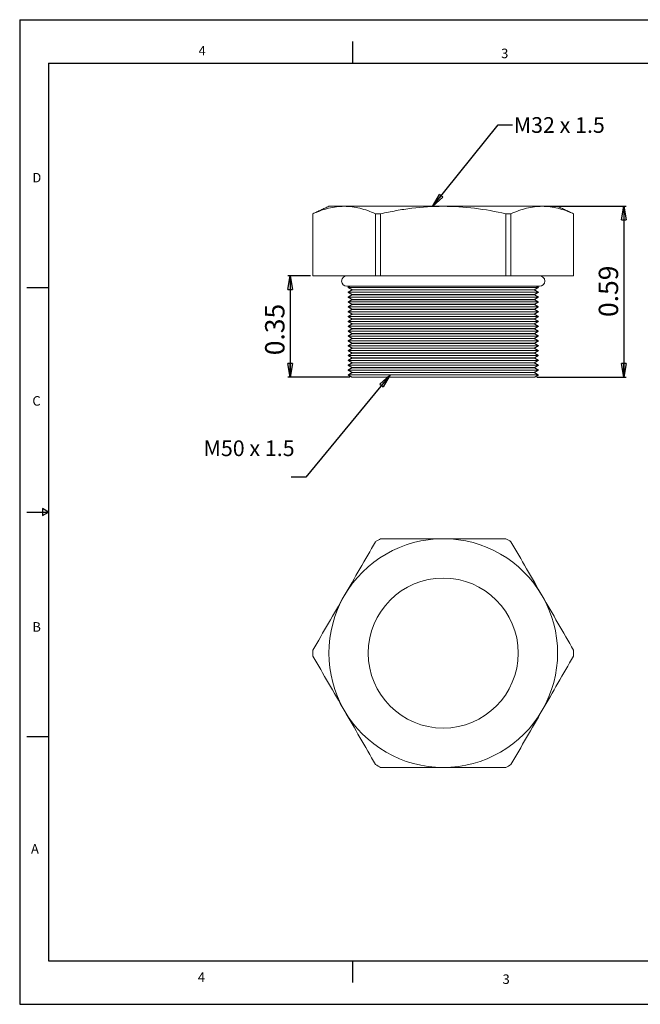
# Model space of a CAD drawing. Units: inches. Extents: x 0 to 22, y 0 to 17.
# Drawn here: x 0 to 10.7, y 0 to 17 of the extents above; entities that cross this region are included whole.
import ezdxf

# ---------------------------------------------------------------- set-up
doc = ezdxf.new("R2010")
doc.units = ezdxf.units.IN
doc.header["$MEASUREMENT"] = 0
doc.layers.add('VIEW_PV', color=7, linetype='Continuous')
doc.styles.add('SLDTEXTSTYLE0', font='TXT', dxfattribs={"width": 0.75})
doc.styles.add('SLDTEXTSTYLE1', font='TXT', dxfattribs={"width": 0.663})
doc.dimstyles.new('SLDDIMSTYLE0', dxfattribs={"dimtxt": 0.334646, "dimasz": 0.23622, "dimexe": 0, "dimexo": 0.0625, "dimgap": 0.083661, "dimtad": 1, "dimtoh": 1, "dimlfac": 0.2, "dimzin": 12, "dimdsep": 46, "dimtxsty": 'Standard', "dimblk1": 'CLOSED', "dimblk2": 'CLOSED', "dimsah": 1, "dimcen": 0.09, "dimadec": 0, "dimazin": 0, "dimtfac": 1, "dimtofl": 0, "dimtmove": 0, "dimatfit": 3, "dimldrblk": 'CLOSED', "dimfxl": 1, "dimtolj": 1, "dimtzin": 12, "dimarcsym": 0})
doc.dimstyles.new('SLDDIMSTYLE1', dxfattribs={"dimtxt": 0.23622, "dimasz": 0.23622, "dimexe": 0, "dimexo": 0.0625, "dimgap": 0.059055, "dimtad": 0, "dimtih": 1, "dimtoh": 1, "dimdec": 0, "dimzin": 0, "dimdsep": 46, "dimtxsty": 'Standard', "dimblk1": 'CLOSED', "dimblk2": 'CLOSED', "dimsah": 1, "dimcen": 0.09, "dimadec": 0, "dimazin": 0, "dimtfac": 1, "dimtdec": 0, "dimtofl": 0, "dimtmove": 0, "dimatfit": 3, "dimldrblk": 'CLOSED', "dimfxl": 1, "dimtolj": 1, "dimtzin": 0, "dimarcsym": 0})

# ---------------------------------------------------------------- blocks, each defined once
blk = doc.blocks.new('_CLOSED')
at = {"color": 0, "linetype": 'ByBlock', "lineweight": -2}
for p, q in [((-1, 0.166667), (0, 0)), ((-1, 0.166667), (-1, -0.166667)), ((0, 0), (-1, -0.166667)), ((0, 0), (-1, 0))]:
    blk.add_line(p, q, dxfattribs=at)
blk = doc.blocks.new('*D5')
at = {"layer": 'VIEW_PV'}
for p, q in [((9.066, 13.778), (10.473, 13.778)), ((10.434, 13.778), (10.434, 10.826)), ((8.93, 10.826), (10.473, 10.826))]:
    blk.add_line(p, q, dxfattribs=at)
at = {"layer": 'VIEW_PV', "xscale": 0.2362204724, "yscale": 0.2362204724}
for p, rotation in [((10.434, 13.778), 90), ((10.434, 10.826), 270)]:
    blk.add_blockref('_CLOSED', p, dxfattribs=dict(at, rotation=rotation))
at = {"layer": 'VIEW_PV', "insert": (10.002, 11.867), "char_height": 0.3346, "attachment_point": 1, "rotation": 90, "style": 'SLDTEXTSTYLE0'}
blk.add_mtext('0.59', dxfattribs=at)
blk = doc.blocks.new('*D6')
at = {"layer": 'VIEW_PV'}
for p, q in [((5.026, 12.578), (4.631, 12.578)), ((4.671, 12.578), (4.671, 10.826)), ((5.702, 10.826), (4.631, 10.826))]:
    blk.add_line(p, q, dxfattribs=at)
at = {"layer": 'VIEW_PV', "xscale": 0.2362204724, "yscale": 0.2362204724}
for p, rotation in [((4.671, 12.578), 90), ((4.671, 10.826), 270)]:
    blk.add_blockref('_CLOSED', p, dxfattribs=dict(at, rotation=rotation))
at = {"layer": 'VIEW_PV', "insert": (4.239, 11.207), "char_height": 0.3346, "attachment_point": 1, "rotation": 90, "style": 'SLDTEXTSTYLE0'}
blk.add_mtext('0.35', dxfattribs=at)

msp = doc.modelspace()

# ---------------------------------------------------------------- linework, layer by layer
at = {"color": 7, "linetype": 'Continuous', "lineweight": 15}
for p, q in [((5.341, 13.778), (5.606, 13.778)), ((5.606, 13.778), (7.316, 13.778)), ((7.316, 13.778), (9.026, 13.778)), ((9.026, 13.778), (9.291, 13.778)), ((5.065, 13.649), (5.064, 13.649)), ((5.065, 12.578), (5.065, 13.649)), ((6.235, 13.649), (6.146, 13.649)), ((6.146, 13.649), (6.146, 12.578)), ((6.235, 12.578), (6.235, 13.649)), ((8.397, 13.649), (8.397, 12.578)), ((8.486, 13.649), (8.397, 13.649)), ((8.486, 12.578), (8.486, 13.649)), ((9.567, 13.649), (9.567, 12.578)), ((9.567, 13.649), (9.567, 13.649)), ((5.065, 12.578), (5.064, 12.578)), ((6.146, 12.578), (5.065, 12.578)), ((6.235, 12.578), (6.146, 12.578)), ((8.397, 12.578), (6.235, 12.578)), ((8.486, 12.578), (8.397, 12.578)), ((9.567, 12.578), (8.486, 12.578)), ((9.567, 12.578), (9.567, 12.578)), ((5.651, 12.398), (8.981, 12.398)), ((5.672, 12.378), (8.96, 12.378)), ((5.672, 12.294), (8.96, 12.294)), ((5.741, 12.338), (8.891, 12.338)), ((8.891, 12.334), (5.741, 12.334)), ((5.741, 12.254), (8.891, 12.254)), ((8.891, 12.25), (5.741, 12.25)), ((5.672, 12.21), (8.96, 12.21)), ((5.672, 12.126), (8.96, 12.126)), ((5.741, 12.17), (8.891, 12.17)), ((8.891, 12.166), (5.741, 12.166)), ((5.741, 12.086), (8.891, 12.086)), ((8.891, 12.082), (5.741, 12.082)), ((5.672, 12.042), (8.96, 12.042)), ((5.672, 11.958), (8.96, 11.958)), ((5.741, 12.002), (8.891, 12.002)), ((8.891, 11.998), (5.741, 11.998)), ((5.741, 11.918), (8.891, 11.918)), ((8.891, 11.914), (5.741, 11.914)), ((5.672, 11.874), (8.96, 11.874)), ((5.672, 11.79), (8.96, 11.79)), ((5.741, 11.834), (8.891, 11.834)), ((8.891, 11.83), (5.741, 11.83)), ((5.741, 11.75), (8.891, 11.75)), ((8.891, 11.746), (5.741, 11.746)), ((5.672, 11.706), (8.96, 11.706)), ((5.672, 11.622), (8.96, 11.622)), ((5.741, 11.666), (8.891, 11.666)), ((8.891, 11.662), (5.741, 11.662)), ((5.741, 11.582), (8.891, 11.582)), ((8.891, 11.578), (5.741, 11.578)), ((5.672, 11.538), (8.96, 11.538)), ((5.672, 11.454), (8.96, 11.454)), ((5.741, 11.498), (8.891, 11.498)), ((8.891, 11.494), (5.741, 11.494)), ((5.741, 11.414), (8.891, 11.414)), ((8.891, 11.41), (5.741, 11.41)), ((5.672, 11.37), (8.96, 11.37)), ((5.672, 11.286), (8.96, 11.286)), ((5.741, 11.33), (8.891, 11.33)), ((8.891, 11.326), (5.741, 11.326)), ((5.741, 11.246), (8.891, 11.246)), ((8.891, 11.242), (5.741, 11.242)), ((5.672, 11.202), (8.96, 11.202)), ((5.672, 11.118), (8.96, 11.118)), ((5.741, 11.162), (8.891, 11.162)), ((8.891, 11.158), (5.741, 11.158)), ((5.741, 11.078), (8.891, 11.078)), ((8.891, 11.074), (5.741, 11.074)), ((5.672, 11.034), (8.96, 11.034)), ((5.672, 10.95), (8.96, 10.95)), ((5.741, 10.994), (8.891, 10.994)), ((8.891, 10.99), (5.741, 10.99)), ((5.741, 10.91), (8.891, 10.91)), ((8.891, 10.906), (5.741, 10.906)), ((5.672, 10.866), (8.96, 10.866)), ((5.741, 10.826), (8.891, 10.826))]:
    msp.add_line(p, q, dxfattribs=at)
msp.add_circle((7.316, 6.064), 1.295, dxfattribs=at)
for centre, radius, start, end in [((5.651, 12.488), 0.09, 90, 270), ((8.981, 12.488), 0.09, 270, 90), ((7.316, 6.064), 1.975, 90, 150), ((7.316, 6.064), 2.252, 118.6944, 121.3056), ((7.316, 6.064), 1.975, 30, 90), ((7.316, 6.064), 2.251, 58.6944, 61.3056), ((7.316, 6.064), 1.975, 150, 210), ((7.316, 6.064), 1.975, 330, 30), ((7.316, 6.064), 2.252, 178.6944, 181.3056), ((7.316, 6.064), 2.252, 358.6944, 1.3056), ((7.316, 6.064), 1.975, 210, 270), ((7.316, 6.064), 1.975, 270, 330), ((7.316, 6.064), 2.252, 238.6944, 241.3056), ((7.316, 6.064), 2.252, 298.6944, 301.3056)]:
    msp.add_arc(centre, radius, start, end, dxfattribs=at)
for points in [[(5.341, 13.778), (5.064, 13.649)], [(9.567, 13.649), (9.291, 13.778)], [(5.064, 13.649), (5.064, 12.578)], [(9.567, 12.578), (9.567, 13.649)], [(5.707, 12.398), (5.672, 12.378)], [(5.672, 12.378), (5.741, 12.338)], [(5.741, 12.334), (5.672, 12.294)], [(5.672, 12.294), (5.741, 12.254)], [(5.741, 12.25), (5.672, 12.21)], [(5.741, 12.338), (5.741, 12.334)], [(5.741, 12.254), (5.741, 12.25)], [(8.891, 12.338), (8.96, 12.378)], [(8.891, 12.334), (8.891, 12.338)], [(8.96, 12.294), (8.891, 12.334)], [(8.891, 12.254), (8.96, 12.294)], [(8.891, 12.25), (8.891, 12.254)], [(8.96, 12.21), (8.891, 12.25)], [(8.96, 12.378), (8.925, 12.398)], [(5.672, 12.21), (5.741, 12.17)], [(5.741, 12.166), (5.672, 12.126)], [(5.672, 12.126), (5.741, 12.086)], [(5.741, 12.082), (5.672, 12.042)], [(5.741, 12.17), (5.741, 12.166)], [(5.741, 12.086), (5.741, 12.082)], [(8.891, 12.17), (8.96, 12.21)], [(8.891, 12.166), (8.891, 12.17)], [(8.96, 12.126), (8.891, 12.166)], [(8.891, 12.086), (8.96, 12.126)], [(8.891, 12.082), (8.891, 12.086)], [(8.96, 12.042), (8.891, 12.082)], [(5.672, 12.042), (5.741, 12.002)], [(5.741, 11.998), (5.672, 11.958)], [(5.672, 11.958), (5.741, 11.918)], [(5.741, 11.914), (5.672, 11.874)], [(5.741, 12.002), (5.741, 11.998)], [(5.741, 11.918), (5.741, 11.914)], [(8.891, 12.002), (8.96, 12.042)], [(8.891, 11.998), (8.891, 12.002)], [(8.96, 11.958), (8.891, 11.998)], [(8.891, 11.918), (8.96, 11.958)], [(8.891, 11.914), (8.891, 11.918)], [(8.96, 11.874), (8.891, 11.914)], [(5.672, 11.874), (5.741, 11.834)], [(5.741, 11.83), (5.672, 11.79)], [(5.672, 11.79), (5.741, 11.75)], [(5.741, 11.746), (5.672, 11.706)], [(5.741, 11.834), (5.741, 11.83)], [(5.741, 11.75), (5.741, 11.746)], [(8.891, 11.834), (8.96, 11.874)], [(8.891, 11.83), (8.891, 11.834)], [(8.96, 11.79), (8.891, 11.83)], [(8.891, 11.75), (8.96, 11.79)], [(8.891, 11.746), (8.891, 11.75)], [(8.96, 11.706), (8.891, 11.746)], [(5.672, 11.706), (5.741, 11.666)], [(5.741, 11.662), (5.672, 11.622)], [(5.672, 11.622), (5.741, 11.582)], [(5.741, 11.578), (5.672, 11.538)], [(5.741, 11.666), (5.741, 11.662)], [(5.741, 11.582), (5.741, 11.578)], [(8.891, 11.666), (8.96, 11.706)], [(8.891, 11.662), (8.891, 11.666)], [(8.96, 11.622), (8.891, 11.662)], [(8.891, 11.582), (8.96, 11.622)], [(8.891, 11.578), (8.891, 11.582)], [(8.96, 11.538), (8.891, 11.578)], [(5.672, 11.538), (5.741, 11.498)], [(5.741, 11.494), (5.672, 11.454)], [(5.672, 11.454), (5.741, 11.414)], [(5.741, 11.41), (5.672, 11.37)], [(5.741, 11.498), (5.741, 11.494)], [(5.741, 11.414), (5.741, 11.41)], [(8.891, 11.498), (8.96, 11.538)], [(8.891, 11.494), (8.891, 11.498)], [(8.96, 11.454), (8.891, 11.494)], [(8.891, 11.414), (8.96, 11.454)], [(8.891, 11.41), (8.891, 11.414)], [(8.96, 11.37), (8.891, 11.41)], [(5.672, 11.37), (5.741, 11.33)], [(5.741, 11.326), (5.672, 11.286)], [(5.672, 11.286), (5.741, 11.246)], [(5.741, 11.242), (5.672, 11.202)], [(5.741, 11.33), (5.741, 11.326)], [(5.741, 11.246), (5.741, 11.242)], [(8.891, 11.33), (8.96, 11.37)], [(8.891, 11.326), (8.891, 11.33)], [(8.96, 11.286), (8.891, 11.326)], [(8.891, 11.246), (8.96, 11.286)], [(8.891, 11.242), (8.891, 11.246)], [(8.96, 11.202), (8.891, 11.242)], [(5.672, 11.202), (5.741, 11.162)], [(5.741, 11.158), (5.672, 11.118)], [(5.672, 11.118), (5.741, 11.078)], [(5.741, 11.074), (5.672, 11.034)], [(5.741, 11.162), (5.741, 11.158)], [(5.741, 11.078), (5.741, 11.074)], [(8.891, 11.162), (8.96, 11.202)], [(8.891, 11.158), (8.891, 11.162)], [(8.96, 11.118), (8.891, 11.158)], [(8.891, 11.078), (8.96, 11.118)], [(8.891, 11.074), (8.891, 11.078)], [(8.96, 11.034), (8.891, 11.074)], [(5.672, 11.034), (5.741, 10.994)], [(5.741, 10.99), (5.672, 10.95)], [(5.672, 10.95), (5.741, 10.91)], [(5.741, 10.906), (5.672, 10.866)], [(5.741, 10.994), (5.741, 10.99)], [(5.741, 10.91), (5.741, 10.906)], [(8.891, 10.994), (8.96, 11.034)], [(8.891, 10.99), (8.891, 10.994)], [(8.96, 10.95), (8.891, 10.99)], [(8.891, 10.91), (8.96, 10.95)], [(8.891, 10.906), (8.891, 10.91)], [(8.96, 10.866), (8.891, 10.906)], [(5.672, 10.866), (5.741, 10.826)], [(8.891, 10.826), (8.96, 10.866)]]:
    msp.add_open_spline(points, degree=1, dxfattribs=at)
for points, knots in [([(5.606, 13.778), (5.516, 13.778), (5.425, 13.766), (5.244, 13.722), (5.154, 13.689), (5.065, 13.649)], [0, 0, 0, 0, 0.5, 0.5, 1, 1, 1, 1]), ([(6.146, 13.649), (6.057, 13.689), (5.967, 13.722), (5.787, 13.766), (5.696, 13.778), (5.606, 13.778)], [0, 0, 0, 0, 0.5, 0.5, 1, 1, 1, 1]), ([(7.316, 13.778), (7.135, 13.778), (6.954, 13.766), (6.683, 13.733), (6.592, 13.719), (6.412, 13.687), (6.323, 13.669), (6.235, 13.649)], [0, 0, 0, 0, 0.5, 0.5, 0.75, 0.75, 1, 1, 1, 1]), ([(8.397, 13.649), (8.219, 13.689), (8.038, 13.722), (7.677, 13.766), (7.497, 13.778), (7.316, 13.778)], [0, 0, 0, 0, 0.5, 0.5, 1, 1, 1, 1]), ([(9.026, 13.778), (8.936, 13.778), (8.846, 13.766), (8.665, 13.722), (8.575, 13.689), (8.486, 13.649)], [0, 0, 0, 0, 0.5, 0.5, 1, 1, 1, 1]), ([(9.567, 13.649), (9.477, 13.689), (9.388, 13.722), (9.207, 13.766), (9.117, 13.778), (9.026, 13.778)], [0, 0, 0, 0, 0.5, 0.5, 1, 1, 1, 1]), ([(7.316, 8.039), (7.135, 8.039), (6.954, 8.039), (6.683, 8.039), (6.592, 8.039), (6.412, 8.039), (6.323, 8.039), (6.235, 8.039)], [0, 0, 0, 0, 0.5, 0.5, 0.75, 0.75, 1, 1, 1, 1]), ([(8.397, 8.039), (8.219, 8.039), (8.038, 8.039), (7.677, 8.039), (7.497, 8.039), (7.316, 8.039)], [0, 0, 0, 0, 0.5, 0.5, 1, 1, 1, 1]), ([(5.606, 7.051), (5.696, 7.207), (5.786, 7.363), (5.967, 7.677), (6.057, 7.833), (6.146, 7.987)], [0, 0, 0, 0, 0.5, 0.5, 1, 1, 1, 1]), ([(8.486, 7.987), (8.575, 7.832), (8.665, 7.677), (8.845, 7.365), (8.936, 7.208), (9.026, 7.051)], [0, 0, 0, 0, 0.5, 0.5, 1, 1, 1, 1]), ([(5.065, 6.115), (5.155, 6.27), (5.244, 6.426), (5.425, 6.738), (5.515, 6.894), (5.606, 7.051)], [0, 0, 0, 0, 0.5, 0.5, 1, 1, 1, 1]), ([(9.026, 7.051), (9.116, 6.895), (9.207, 6.739), (9.388, 6.425), (9.478, 6.269), (9.567, 6.115)], [0, 0, 0, 0, 0.5, 0.5, 1, 1, 1, 1]), ([(5.606, 5.076), (5.516, 5.232), (5.425, 5.388), (5.244, 5.702), (5.154, 5.858), (5.065, 6.012)], [0, 0, 0, 0, 0.5, 0.5, 1, 1, 1, 1]), ([(9.567, 6.012), (9.477, 5.857), (9.388, 5.702), (9.207, 5.39), (9.117, 5.233), (9.026, 5.076)], [0, 0, 0, 0, 0.5, 0.5, 1, 1, 1, 1]), ([(6.146, 4.14), (6.057, 4.295), (5.967, 4.451), (5.787, 4.763), (5.696, 4.919), (5.606, 5.076)], [0, 0, 0, 0, 0.5, 0.5, 1, 1, 1, 1]), ([(9.026, 5.076), (8.936, 4.92), (8.846, 4.764), (8.665, 4.45), (8.575, 4.294), (8.486, 4.14)], [0, 0, 0, 0, 0.5, 0.5, 1, 1, 1, 1]), ([(7.316, 4.089), (7.135, 4.089), (6.954, 4.089), (6.683, 4.089), (6.592, 4.089), (6.412, 4.089), (6.323, 4.089), (6.235, 4.089)], [0, 0, 0, 0, 0.5, 0.5, 0.75, 0.75, 1, 1, 1, 1]), ([(8.397, 4.089), (8.219, 4.089), (8.038, 4.089), (7.677, 4.089), (7.497, 4.089), (7.316, 4.089)], [0, 0, 0, 0, 0.5, 0.5, 1, 1, 1, 1])]:
    msp.add_open_spline(points, degree=3, knots=knots, dxfattribs=at)
at = {"layer": 'VIEW_PV', "linetype": 'Continuous'}
for p, q in [((0, 17), (22, 17)), ((0, 17), (0, 0)), ((0, 0), (22, 0))]:
    msp.add_line(p, q, dxfattribs=at)
at = {"layer": 'VIEW_PV'}
for p, q in [((5.75, 16.625), (5.75, 16.25)), ((0.5, 16.25), (21.5, 16.25)), ((0.5, 16.25), (0.5, 0.75)), ((0.125, 12.375), (0.5, 12.375)), ((0.5, 8.5), (0.396, 8.56)), ((0.396, 8.56), (0.396, 8.44)), ((0.125, 8.5), (0.5, 8.5)), ((0.396, 8.44), (0.5, 8.5)), ((0.125, 4.625), (0.5, 4.625)), ((0.5, 0.75), (21.5, 0.75)), ((5.75, 0.75), (5.75, 0.375))]:
    msp.add_line(p, q, dxfattribs=at)

# ---------------------------------------------------------------- texts
at = {"layer": 'VIEW_PV', "attachment_point": 1}
for s, insert, char_height, style in [('4', (3.09, 16.547), 0.164, 'SLDTEXTSTYLE0'), ('3', (8.316, 16.5), 0.164, 'SLDTEXTSTYLE0'), ('M32 x 1.5', (8.534, 15.317), 0.2708, 'SLDTEXTSTYLE1'), ('D', (0.219, 14.355), 0.164, 'SLDTEXTSTYLE0'), ('C', (0.219, 10.5), 0.164, 'SLDTEXTSTYLE0'), ('M50 x 1.5', (3.176, 9.736), 0.2708, 'SLDTEXTSTYLE1'), ('B', (0.219, 6.598), 0.164, 'SLDTEXTSTYLE0'), ('A', (0.195, 2.766), 0.164, 'SLDTEXTSTYLE0'), ('4', (3.078, 0.551), 0.164, 'SLDTEXTSTYLE0'), ('3', (8.34, 0.516), 0.164, 'SLDTEXTSTYLE0')]:
    msp.add_mtext(s, dxfattribs=dict(at, insert=insert, char_height=char_height, style=style))

# ---------------------------------------------------------------- dimensions: what is measured, and where the dimension line sits
at = {"layer": 'VIEW_PV'}
for base, p1, p2, picture, middle in [((10.434, 10.826), (9.026, 13.778), (8.891, 10.826), '*D5', (10.434, 12.299)), ((4.671, 10.826), (5.065, 12.578), (5.741, 10.826), '*D6', (4.671, 11.64))]:
    dim = msp.add_linear_dim(base=base, p1=p1, p2=p2, angle=90, dimstyle='SLDDIMSTYLE0', dxfattribs=at)
    dim.commit()
    dim.dimension.update_dxf_attribs({"geometry": picture, "text_midpoint": middle, "dimtype": 160})

# ---------------------------------------------------------------- leaders
for points in [[(7.132, 13.774), (8.264, 15.187), (8.514, 15.187)], [(6.399, 10.866), (4.94, 9.104), (4.69, 9.104)]]:
    msp.add_leader(points, dimstyle='SLDDIMSTYLE1', dxfattribs=at)

doc.saveas('drawing.dxf')
